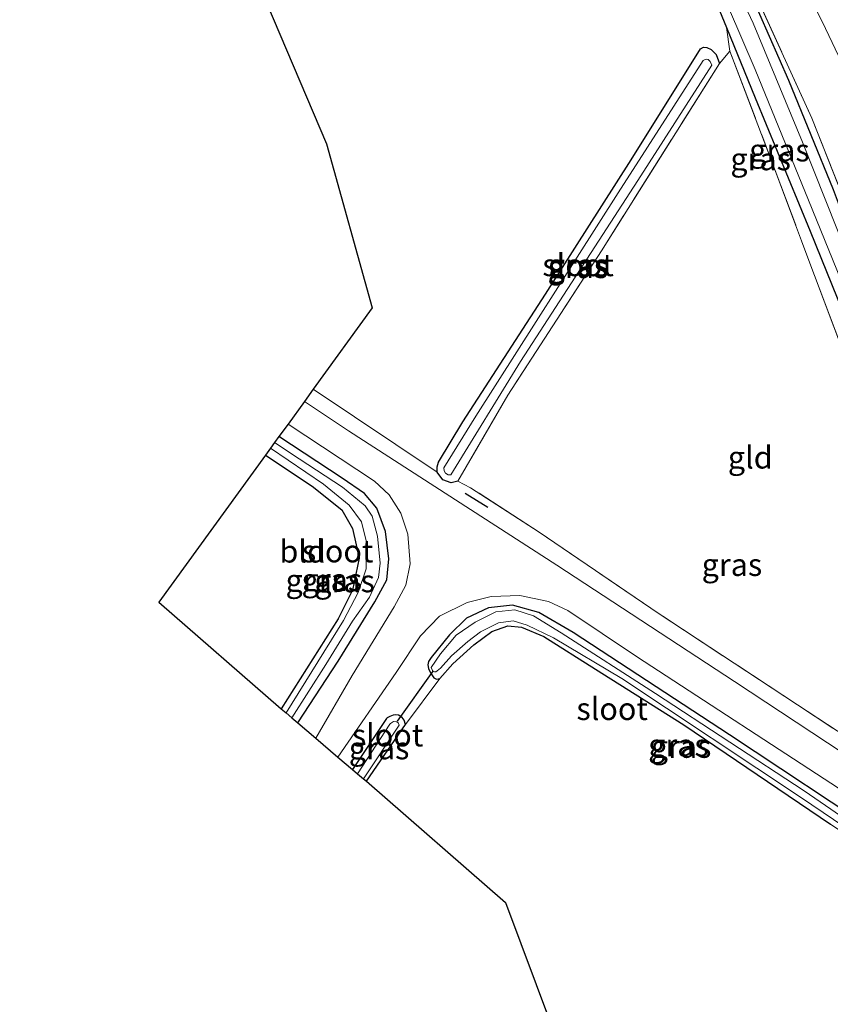
# Model space of a CAD drawing. Units: metres. Extents: x 191713 to 200010, y 400000 to 406251.
# Drawn here: x 191733 to 191823, y 406028 to 406138 of the extents above; entities that cross this region are included whole.
import ezdxf
from ezdxf.enums import TextEntityAlignment as Align

# ---------------------------------------------------------------- set-up
doc = ezdxf.new("R2010")
doc.units = ezdxf.units.M
doc.linetypes.add('IE-TERREINAFSCHEIDING', pattern=[10, 8, -2])
for name, color, linetype in [('B-ME-GW-INSTEEKWATERGANG-L-B1', 10, 'Continuous'), ('B-ME-IE-TERREINAFSCHEIDING-SCHRIKHEK-L-B1', 10, 'Continuous'), ('B-ME-KG-KADASTRAAL-OPNAMEDTMGRENS-L-B1', 10, 'Continuous'), ('B-ME-KW-DUIKER-L-B1', 10, 'Continuous')]:
    doc.layers.add(name, color=color, linetype=linetype)
for name, color, linetype, lineweight in [('B-ME-GW-TEENLIJN-L-B1', 93, 'Continuous', 18), ('B-ME-IE-GRASLAND-GV-B6', 93, 'Continuous', 18), ('B-ME-IE-GRONDWERKLIJN-GROND_INGERICHT-GV-B6', 253, 'Continuous', 18), ('B-ME-IE-TERREINAFSCHEIDING-RASTERHEKWERK-L-B1', 8, 'IE-TERREINAFSCHEIDING', 18), ('B-ME-OG-WATER-GV-B6', 153, 'Continuous', 18), ('B-ME-VH-VERH_SOORT-BITUMEN-GV-B6', 8, 'IE-TERREINAFSCHEIDING-NATUURLIJK-HOUTWAL', 18)]:
    doc.layers.add(name, color=color, linetype=linetype, lineweight=lineweight)
doc.styles.add('NLCS-ISO', font='NLCS-ISO.TTF')
doc.linetypes.add('IE-TERREINAFSCHEIDING-NATUURLIJK-HOUTWAL', pattern='A,7,-1.5,[67,NLCS.SHX,S=0.75,R=45,X=0,Y=0],-1.5,7,-1.5,[70,NLCS.SHX,S=0.75,R=0,X=0,Y=0],-1.5', length=20)

msp = doc.modelspace()

# ---------------------------------------------------------------- linework, layer by layer
at = {"layer": 'B-ME-GW-INSTEEKWATERGANG-L-B1'}
for points in [[(191860.587, 406024.371, 13.251), (191857.07, 406031.082, 13.28), (191853.936, 406038.83, 13.284), (191849.595, 406050.681, 13.284), (191842.534, 406069.476, 13.264), (191835.925, 406087.547, 13.331), (191828.892, 406105.407, 13.377), (191823.618, 406119.416, 13.41), (191818.658, 406131.645, 13.385), (191814.311, 406141.489, 13.389), (191808.983, 406152.652, 13.398), (191802.67, 406165.458, 13.343), (191796.312, 406178.839, 13.284), (191787.24, 406197.549, 13.284), (191778.452, 406215.043, 13.289), (191773.453, 406225.24, 13.375)], [(191769.875, 406223.638, 13.366), (191780.638, 406202.025, 13.36), (191792.715, 406177.308, 13.439), (191802.709, 406156.878, 13.419), (191810.132, 406141.401, 13.335), (191811.674, 406137.56, 13.331), (191814.895, 406129.695, 13.318), (191821.04, 406114.803, 13.331), (191828.307, 406096.769, 13.452), (191835.173, 406079.279, 13.41), (191840.392, 406065.596, 13.419), (191845.322, 406052.267, 13.448), (191848.526, 406042.927, 13.481), (191851.847, 406033.76, 13.498), (191854.475, 406027.481, 13.653)], [(191781.671, 406086.899, 13.477), (191780.926, 406086.715, 13.615), (191780.002, 406087.043, 13.578), (191779.365, 406087.897, 13.523), (191779.347, 406088.494, 13.456), (191779.504, 406088.991, 13.439), (191782.225, 406093.496, 13.423), (191791.445, 406107.785, 13.377), (191801.035, 406122.778, 13.435), (191808.772, 406135.169, 13.427), (191809.106, 406135.343, 13.389), (191809.488, 406135.326, 13.389), (191809.965, 406135.104, 13.381), (191810.528, 406134.548, 13.377), (191810.879, 406133.524, 13.289)], [(191763.804, 406059.887, 13.503), (191768.32, 406066.777, 13.494), (191772.399, 406073.389, 13.439), (191773.742, 406075.849, 13.423), (191773.975, 406078.22, 13.448), (191773.579, 406081.264, 13.477), (191772.605, 406083.869, 13.498), (191771.244, 406085.518, 13.502), (191768.755, 406087.23, 13.511), (191761.685, 406091.861, 13.55)], [(191760.168, 406089.77, 13.523), (191765.408, 406086.314, 13.599), (191768.701, 406083.686, 13.569), (191769.919, 406081.588, 13.548), (191770.632, 406078.28, 13.544), (191769.903, 406074.709, 13.506), (191768.298, 406071.49, 13.406), (191761.939, 406061.474, 13.481)], [(191829.086, 406047.226, 13.553), (191812.002, 406058.556, 13.565), (191794.565, 406069.981, 13.469), (191790.724, 406072.229, 13.456), (191787.781, 406073.029, 13.448), (191785.079, 406072.731, 13.439), (191782.645, 406071.569, 13.435), (191780.743, 406069.717, 13.427), (191778.676, 406067.187, 13.448), (191778.397, 406066.744, 13.423), (191778.319, 406066.384, 13.406), (191778.397, 406065.968, 13.393), (191778.624, 406065.459, 13.377), (191778.992, 406064.914, 13.36), (191779.297, 406064.765, 13.347), (191779.667, 406064.853, 13.305), (191781.127, 406066.482, 13.28), (191783.462, 406068.614, 13.272), (191785.461, 406070.078, 13.268), (191787.262, 406070.715, 13.276), (191788.794, 406070.576, 13.297), (191791.276, 406069.517, 13.314), (191797.05, 406065.88, 13.305), (191806.904, 406059.681, 13.331)], [(191771.457, 406053.364, 13.291), (191775.831, 406059.707, 13.28), (191775.671, 406060.182, 13.305), (191775.449, 406060.5, 13.331), (191775.039, 406060.748, 13.347), (191774.723, 406060.772, 13.343), (191774.439, 406060.756, 13.347), (191774.057, 406060.615, 13.356), (191773.779, 406060.468, 13.356), (191773.689, 406060.393, 13.352), (191769.913, 406054.681, 13.355)], [(191806.904, 406059.681, 13.331), (191823.307, 406048.565, 13.322)]]:
    msp.add_polyline3d(points, dxfattribs=at)
at = {"layer": 'B-ME-GW-TEENLIJN-L-B1'}
msp.add_polyline3d([(191778.971, 406226.775, 13.429), (191790.871, 406202.462, 13.456), (191803.439, 406176.495, 13.481), (191813.141, 406156.576, 13.49), (191822.375, 406138.223, 13.557), (191829.343, 406123.597, 13.486), (191835.492, 406110.317, 13.515), (191842.486, 406094.304, 13.511), (191848.065, 406081.864, 13.486), (191853.141, 406070.091, 13.427), (191857.865, 406058.361, 13.481), (191862.223, 406047.072, 13.544), (191865.353, 406037.669, 13.603), (191868.936, 406026.219, 13.565)], dxfattribs=at)
at = {"layer": 'B-ME-IE-GRASLAND-GV-B6'}
for points in [[(191868.936, 406026.219, 13.565), (191865.353, 406037.669, 13.603), (191862.223, 406047.072, 13.544), (191857.865, 406058.361, 13.481), (191853.141, 406070.091, 13.427), (191848.065, 406081.864, 13.486), (191842.486, 406094.304, 13.511), (191835.492, 406110.317, 13.515), (191829.343, 406123.597, 13.486), (191822.375, 406138.223, 13.557), (191813.141, 406156.576, 13.49), (191803.439, 406176.495, 13.481), (191790.871, 406202.462, 13.456), (191778.971, 406226.775, 13.429), (191781.951, 406229.566, 15.701)], [(191827.907, 406110.505, 13.385), (191821.216, 406127.407, 13.398), (191810.372, 406151.181, 13.448), (191798.262, 406176.318, 13.377), (191785.951, 406201.591, 13.372), (191774.201, 406225.516, 13.404), (191778.971, 406226.775, 13.429), (191790.871, 406202.462, 13.456), (191803.439, 406176.495, 13.481), (191813.141, 406156.576, 13.49), (191822.375, 406138.223, 13.557), (191829.343, 406123.597, 13.486)], [(191823.618, 406119.416, 13.41), (191818.658, 406131.645, 13.385), (191814.311, 406141.489, 13.389), (191808.983, 406152.652, 13.398), (191802.67, 406165.458, 13.343), (191796.312, 406178.839, 13.284), (191787.24, 406197.549, 13.284), (191778.452, 406215.043, 13.289), (191773.453, 406225.24, 13.375), (191774.201, 406225.516, 13.404), (191785.951, 406201.591, 13.372), (191798.262, 406176.318, 13.377), (191810.372, 406151.181, 13.448), (191821.216, 406127.407, 13.398), (191827.907, 406110.505, 13.385)], [(191827.821, 406105.446, 12.966), (191820.172, 406124.752, 12.945), (191814.664, 406138.042, 12.937), (191808.696, 406150.732, 12.924), (191799.853, 406168.791, 12.92), (191789.178, 406190.867, 12.882), (191777.763, 406213.832, 12.673), (191772.409, 406224.748, 12.675), (191773.453, 406225.24, 13.375), (191778.452, 406215.043, 13.289), (191787.24, 406197.549, 13.284), (191796.312, 406178.839, 13.284), (191802.67, 406165.458, 13.343), (191808.983, 406152.652, 13.398), (191814.311, 406141.489, 13.389), (191818.658, 406131.645, 13.385), (191823.618, 406119.416, 13.41)], [(191828.307, 406096.769, 13.452), (191821.04, 406114.803, 13.331), (191814.895, 406129.695, 13.318), (191811.674, 406137.56, 13.331), (191810.132, 406141.401, 13.335), (191802.709, 406156.878, 13.419), (191792.715, 406177.308, 13.439), (191780.638, 406202.025, 13.36), (191769.875, 406223.638, 13.366), (191770.946, 406224.129, 12.675), (191776.391, 406213.186, 12.673), (191789.278, 406187.081, 12.769), (191801.202, 406162.602, 12.853), (191810.417, 406143.284, 12.882), (191814.868, 406132.878, 12.899), (191820.851, 406118.256, 12.966), (191828.547, 406099.305, 13.054)], [(191828.114, 406092.348, 13.419), (191821.517, 406109.857, 13.46), (191816.591, 406122.956, 13.372), (191812.067, 406134.903, 13.335), (191811.674, 406137.56, 13.331), (191814.895, 406129.695, 13.318), (191821.04, 406114.803, 13.331), (191828.307, 406096.769, 13.452)], [(191779.365, 406087.897, 13.523), (191779.347, 406088.494, 13.456), (191779.504, 406088.991, 13.439), (191782.225, 406093.496, 13.423), (191791.445, 406107.785, 13.377), (191801.035, 406122.778, 13.435), (191808.772, 406135.169, 13.427), (191809.106, 406135.343, 13.389), (191809.488, 406135.326, 13.389), (191809.965, 406135.104, 13.381), (191810.528, 406134.548, 13.377), (191810.879, 406133.524, 13.289), (191797.72, 406112.619, 13.352), (191787.246, 406096.477, 13.293), (191781.671, 406086.899, 13.477), (191780.926, 406086.715, 13.615), (191780.002, 406087.043, 13.578), (191779.365, 406087.897, 13.523)], [(191783.662, 406094.13, 12.874), (191780.099, 406088.386, 12.874), (191780.149, 406088.04, 12.874), (191780.297, 406087.762, 12.874), (191780.597, 406087.601, 12.874), (191780.882, 406087.595, 12.874), (191788.662, 406100.251, 12.874), (191801.785, 406120.475, 12.874), (191810.045, 406133.341, 12.874), (191809.872, 406133.754, 12.874), (191809.636, 406133.963, 12.874), (191809.454, 406134.027, 12.874), (191809.223, 406133.957, 12.874), (191809.058, 406133.875, 12.874), (191799.56, 406119.082, 12.874), (191783.662, 406094.13, 12.874)], [(191828.107, 406054.289, 13.624), (191812.588, 406064.507, 13.636), (191792.736, 406077.494, 13.632), (191769.448, 406092.502, 13.649), (191764.525, 406095.776, 13.646), (191765.526, 406097.155, 13.494), (191779.365, 406087.897, 13.523), (191780.002, 406087.043, 13.578), (191780.926, 406086.715, 13.615), (191781.671, 406086.899, 13.477), (191783.101, 406086.136, 13.502), (191790.752, 406081.182, 13.481), (191804.16, 406072.07, 13.54), (191819.612, 406061.889, 13.561), (191831.922, 406053.82, 13.527)], [(191762.704, 406093.266, 13.638), (191772.375, 406086.892, 13.649), (191773.992, 406085.339, 13.64), (191775.319, 406083.295, 13.594), (191776.089, 406080.97, 13.536), (191776.356, 406077.668, 13.59), (191775.862, 406075.259, 13.59), (191774.559, 406072.844, 13.557), (191769.859, 406065.192, 13.544), (191765.801, 406058.185, 13.541), (191763.804, 406059.887, 13.503), (191768.32, 406066.777, 13.494), (191772.399, 406073.389, 13.439), (191773.742, 406075.849, 13.423), (191773.975, 406078.22, 13.448), (191773.579, 406081.264, 13.477), (191772.605, 406083.869, 13.498), (191771.244, 406085.518, 13.502), (191768.755, 406087.23, 13.511), (191761.685, 406091.861, 13.55), (191762.704, 406093.266, 13.638)], [(191761.685, 406091.861, 13.55), (191768.755, 406087.23, 13.511), (191771.244, 406085.518, 13.502), (191772.605, 406083.869, 13.498), (191773.579, 406081.264, 13.477), (191773.975, 406078.22, 13.448), (191773.742, 406075.849, 13.423), (191772.399, 406073.389, 13.439), (191768.32, 406066.777, 13.494), (191763.804, 406059.887, 13.503), (191763.134, 406060.459, 12.991), (191766.909, 406066.394, 12.991), (191769.919, 406071.231, 12.991), (191771.795, 406073.944, 12.991), (191772.807, 406076.122, 12.991), (191772.994, 406077.719, 12.991), (191772.692, 406080.737, 12.991), (191772.09, 406082.96, 12.991), (191771.325, 406084.12, 12.991), (191768.78, 406086.221, 12.991), (191763.933, 406089.393, 12.991), (191761.201, 406091.193, 12.991), (191761.685, 406091.861, 13.55)], [(191760.759, 406090.585, 12.991), (191766.682, 406086.554, 12.991), (191769.516, 406084.217, 12.991), (191770.9, 406082.329, 12.991), (191771.442, 406080.217, 12.991), (191771.412, 406077.077, 12.991), (191770.532, 406074.457, 12.991), (191768.908, 406071.32, 12.991), (191762.492, 406061.006, 12.991), (191761.939, 406061.474, 13.481), (191768.298, 406071.49, 13.406), (191769.903, 406074.709, 13.506), (191770.632, 406078.28, 13.544), (191769.919, 406081.588, 13.548), (191768.701, 406083.686, 13.569), (191765.408, 406086.314, 13.599), (191760.168, 406089.77, 13.523), (191760.759, 406090.585, 12.991)], [(191829.086, 406047.226, 13.553), (191812.002, 406058.556, 13.565), (191794.565, 406069.981, 13.469), (191790.724, 406072.229, 13.456), (191787.781, 406073.029, 13.448), (191785.079, 406072.731, 13.439), (191782.645, 406071.569, 13.435), (191780.743, 406069.717, 13.427), (191778.676, 406067.187, 13.448), (191778.397, 406066.744, 13.423), (191778.319, 406066.384, 13.406), (191778.397, 406065.968, 13.393), (191778.624, 406065.459, 13.377), (191778.992, 406064.914, 13.36), (191779.297, 406064.765, 13.347), (191779.667, 406064.853, 13.305), (191775.831, 406059.707, 13.28), (191775.671, 406060.182, 13.305), (191775.449, 406060.5, 13.331), (191775.039, 406060.748, 13.347), (191774.723, 406060.772, 13.343), (191774.439, 406060.756, 13.347), (191774.057, 406060.615, 13.356), (191773.779, 406060.468, 13.356), (191773.689, 406060.393, 13.352), (191769.913, 406054.681, 13.355), (191768.283, 406056.07, 13.544), (191774.781, 406065.522, 13.544), (191777.493, 406069.626, 13.536), (191779.63, 406071.808, 13.548), (191782.697, 406073.338, 13.548), (191785.395, 406074, 13.548), (191788.605, 406074.108, 13.548), (191791.803, 406073.446, 13.59), (191793.96, 406072.429, 13.62), (191801.62, 406067.317, 13.678), (191825.04, 406052.052, 13.657)], [(191823.307, 406048.565, 13.322), (191806.904, 406059.681, 13.331), (191797.05, 406065.88, 13.305), (191791.276, 406069.517, 13.314), (191788.794, 406070.576, 13.297), (191787.262, 406070.715, 13.276), (191785.461, 406070.078, 13.268), (191783.462, 406068.614, 13.272), (191781.127, 406066.482, 13.28), (191779.667, 406064.853, 13.305), (191779.297, 406064.765, 13.347), (191778.992, 406064.914, 13.36), (191778.624, 406065.459, 13.377), (191778.397, 406065.968, 13.393), (191778.319, 406066.384, 13.406), (191778.397, 406066.744, 13.423), (191778.676, 406067.187, 13.448), (191780.743, 406069.717, 13.427), (191782.645, 406071.569, 13.435), (191785.079, 406072.731, 13.439), (191787.781, 406073.029, 13.448), (191790.724, 406072.229, 13.456), (191794.565, 406069.981, 13.469), (191812.002, 406058.556, 13.565), (191829.086, 406047.226, 13.553)], [(191793.2, 406069.938, 12.933), (191790.107, 406071.846, 12.933), (191788.033, 406072.495, 12.933), (191785.925, 406072.292, 12.933), (191783.59, 406071.144, 12.933), (191781.494, 406069.682, 12.933), (191779.726, 406067.61, 12.933), (191778.684, 406066.055, 12.933), (191778.828, 406065.725, 12.933), (191778.922, 406065.643, 12.933), (191779.056, 406065.572, 12.933), (191779.204, 406065.571, 12.933), (191779.372, 406065.686, 12.933), (191779.719, 406065.986, 12.933), (191780.968, 406067.383, 12.933), (191782.776, 406068.988, 12.933), (191784.216, 406070.063, 12.933), (191786.215, 406071.051, 12.933), (191787.862, 406071.302, 12.933), (191789.417, 406070.806, 12.933), (191792.367, 406069.395, 12.933), (191799.972, 406064.848, 12.933), (191820.047, 406051.499, 12.933), (191833.09, 406042.707, 12.933)], [(191833.227, 406043.436, 12.933), (191820.343, 406052.315, 12.933), (191803.754, 406063.155, 12.933), (191793.2, 406069.938, 12.933)], [(191769.913, 406054.681, 13.355), (191773.689, 406060.393, 13.352), (191773.779, 406060.468, 13.356), (191774.057, 406060.615, 13.356), (191774.439, 406060.756, 13.347), (191774.723, 406060.772, 13.343), (191775.039, 406060.748, 13.347), (191775.449, 406060.5, 13.331), (191775.671, 406060.182, 13.305), (191775.831, 406059.707, 13.28), (191771.457, 406053.364, 13.291), (191771.137, 406053.637, 12.958), (191775.102, 406059.627, 12.958), (191774.987, 406059.874, 12.958), (191774.85, 406060.009, 12.958), (191774.493, 406060.023, 12.958), (191774.156, 406059.835, 12.958), (191774.063, 406059.745, 12.958), (191770.475, 406054.201, 12.958), (191769.913, 406054.681, 13.355)]]:
    msp.add_polyline3d(points, dxfattribs=at)
at = {"layer": 'B-ME-IE-GRONDWERKLIJN-GROND_INGERICHT-GV-B6'}
for points in [[(191810.132, 406141.401, 13.335), (191811.674, 406137.56, 13.331), (191812.067, 406134.903, 13.335), (191810.879, 406133.524, 13.289), (191810.528, 406134.548, 13.377), (191809.965, 406135.104, 13.381), (191809.488, 406135.326, 13.389), (191809.106, 406135.343, 13.389), (191808.772, 406135.169, 13.427), (191801.035, 406122.778, 13.435), (191791.445, 406107.785, 13.377), (191782.225, 406093.496, 13.423), (191779.504, 406088.991, 13.439), (191779.347, 406088.494, 13.456), (191779.365, 406087.897, 13.523), (191765.526, 406097.155, 13.494), (191772.11, 406106.231, 13.393), (191767.009, 406124.549, 13.414), (191740.82, 406186.087, 13.46)], [(191812.067, 406134.903, 13.335), (191816.591, 406122.956, 13.372), (191821.517, 406109.857, 13.46), (191828.114, 406092.348, 13.419), (191834.476, 406075.446, 13.414), (191840.001, 406060.358, 13.46), (191844.505, 406049.003, 13.473), (191841.627, 406047.394, 13.54), (191831.922, 406053.82, 13.527), (191819.612, 406061.889, 13.561), (191804.16, 406072.07, 13.54), (191790.752, 406081.182, 13.481), (191783.101, 406086.136, 13.502), (191781.671, 406086.899, 13.477), (191787.246, 406096.477, 13.293), (191797.72, 406112.619, 13.352), (191810.879, 406133.524, 13.289), (191812.067, 406134.903, 13.335)], [(191760.168, 406089.77, 13.523), (191765.408, 406086.314, 13.599), (191768.701, 406083.686, 13.569), (191769.919, 406081.588, 13.548), (191770.632, 406078.28, 13.544), (191769.903, 406074.709, 13.506), (191768.298, 406071.49, 13.406), (191761.939, 406061.474, 13.481), (191748.26, 406073.37, 13.419), (191760.168, 406089.77, 13.523)], [(191771.457, 406053.364, 13.291), (191775.831, 406059.707, 13.28), (191779.667, 406064.853, 13.305), (191781.127, 406066.482, 13.28), (191783.462, 406068.614, 13.272), (191785.461, 406070.078, 13.268), (191787.262, 406070.715, 13.276), (191788.794, 406070.576, 13.297), (191791.276, 406069.517, 13.314), (191797.05, 406065.88, 13.305), (191806.904, 406059.681, 13.331), (191823.307, 406048.565, 13.322), (191833.777, 406041.526, 13.339), (191833.952, 406041.436, 13.335), (191836.859, 406038.985, 13.419), (191840.425, 406034.485, 13.481), (191844.986, 406026.517, 13.532)], [(191809.476, 405979.69, 13.553), (191787.002, 406039.824, 13.423), (191771.457, 406053.364, 13.291)]]:
    msp.add_polyline3d(points, dxfattribs=at)
at = {"layer": 'B-ME-IE-TERREINAFSCHEIDING-RASTERHEKWERK-L-B1'}
for points in [[(191774.201, 406225.516, 13.404), (191785.951, 406201.591, 13.372), (191798.262, 406176.318, 13.377), (191810.372, 406151.181, 13.448), (191821.216, 406127.407, 13.398), (191827.907, 406110.505, 13.385), (191834.872, 406092.502, 13.473), (191843.57, 406069.005, 13.406), (191851.93, 406046.566, 13.377), (191855.917, 406035.806, 13.46), (191858.874, 406028.997, 13.381), (191860.311, 406026.27, 13.322), (191861.7297, 406023.7981, 13.3907)], [(191810.879, 406133.524, 13.289), (191812.067, 406134.903, 13.335), (191816.591, 406122.956, 13.372), (191821.517, 406109.857, 13.46), (191828.114, 406092.348, 13.419), (191834.476, 406075.446, 13.414), (191840.001, 406060.358, 13.46), (191844.505, 406049.003, 13.473), (191841.627, 406047.394, 13.54), (191831.922, 406053.82, 13.527), (191819.612, 406061.889, 13.561), (191804.16, 406072.07, 13.54), (191790.752, 406081.182, 13.481), (191783.101, 406086.136, 13.502), (191781.671, 406086.899, 13.477)], [(191810.879, 406133.524, 13.289), (191797.72, 406112.619, 13.352), (191787.246, 406096.477, 13.293), (191781.671, 406086.899, 13.477)]]:
    msp.add_polyline3d(points, dxfattribs=at)
at = {"layer": 'B-ME-IE-TERREINAFSCHEIDING-SCHRIKHEK-L-B1'}
msp.add_line((191782.499, 406085.533, 14.378), (191785.015, 406083.963, 14.378), dxfattribs=at)
at = {"layer": 'B-ME-KG-KADASTRAAL-OPNAMEDTMGRENS-L-B1'}
msp.add_polyline3d([(191732.729, 406204.714, 13.379), (191740.82, 406186.087, 13.46), (191767.009, 406124.549, 13.414), (191772.11, 406106.231, 13.393), (191765.526, 406097.155, 13.494), (191764.525, 406095.776, 13.646), (191762.704, 406093.266, 13.638), (191761.685, 406091.861, 13.55), (191761.201, 406091.193, 12.991), (191760.759, 406090.585, 12.991), (191760.168, 406089.77, 13.523), (191748.26, 406073.37, 13.419), (191761.939, 406061.474, 13.481), (191762.492, 406061.006, 12.991), (191763.134, 406060.459, 12.991), (191763.804, 406059.887, 13.503), (191765.801, 406058.185, 13.541), (191768.283, 406056.07, 13.544), (191769.913, 406054.681, 13.355), (191770.475, 406054.201, 12.958), (191771.137, 406053.637, 12.958), (191771.457, 406053.364, 13.291), (191787.002, 406039.824, 13.423), (191809.476, 405979.69, 13.553)], dxfattribs=at)
at = {"layer": 'B-ME-KW-DUIKER-L-B1'}
msp.add_line((191774.918, 406060.082, 13.004), (191778.904, 406065.681, 13.012), dxfattribs=at)
at = {"layer": 'B-ME-OG-WATER-GV-B6'}
for points in [[(191776.391, 406213.186, 12.673), (191777.763, 406213.832, 12.673), (191789.178, 406190.867, 12.882), (191799.853, 406168.791, 12.92), (191808.696, 406150.732, 12.924), (191814.664, 406138.042, 12.937), (191820.172, 406124.752, 12.945), (191827.821, 406105.446, 12.966), (191840.639, 406071.888, 13.004), (191851.81, 406041.412, 13.033), (191856.535, 406030.146, 13.033), (191859.505, 406024.603, 13.033)], [(191856.743, 406025.967, 13.033), (191854.362, 406030.481, 13.033), (191849.943, 406042.13, 13.033), (191843.41, 406060.883, 13.033), (191835.953, 406080.324, 13.033), (191828.547, 406099.305, 13.054), (191820.851, 406118.256, 12.966), (191814.868, 406132.878, 12.899), (191810.417, 406143.284, 12.882), (191801.202, 406162.602, 12.853), (191789.278, 406187.081, 12.769), (191776.391, 406213.186, 12.673)], [(191788.662, 406100.251, 12.874), (191780.882, 406087.595, 12.874), (191780.597, 406087.601, 12.874), (191780.297, 406087.762, 12.874), (191780.149, 406088.04, 12.874), (191780.099, 406088.386, 12.874), (191783.662, 406094.13, 12.874), (191799.56, 406119.082, 12.874), (191809.058, 406133.875, 12.874), (191809.223, 406133.957, 12.874), (191809.454, 406134.027, 12.874), (191809.636, 406133.963, 12.874), (191809.872, 406133.754, 12.874), (191810.045, 406133.341, 12.874), (191801.785, 406120.475, 12.874), (191788.662, 406100.251, 12.874)], [(191761.201, 406091.193, 12.991), (191763.933, 406089.393, 12.991), (191768.78, 406086.221, 12.991), (191771.325, 406084.12, 12.991), (191772.09, 406082.96, 12.991), (191772.692, 406080.737, 12.991), (191772.994, 406077.719, 12.991), (191772.807, 406076.122, 12.991), (191771.795, 406073.944, 12.991), (191769.919, 406071.231, 12.991), (191766.909, 406066.394, 12.991), (191763.134, 406060.459, 12.991), (191762.492, 406061.006, 12.991), (191768.908, 406071.32, 12.991), (191770.532, 406074.457, 12.991), (191771.412, 406077.077, 12.991), (191771.442, 406080.217, 12.991), (191770.9, 406082.329, 12.991), (191769.516, 406084.217, 12.991), (191766.682, 406086.554, 12.991), (191760.759, 406090.585, 12.991), (191761.201, 406091.193, 12.991)], [(191833.09, 406042.707, 12.933), (191820.047, 406051.499, 12.933), (191799.972, 406064.848, 12.933), (191792.367, 406069.395, 12.933), (191789.417, 406070.806, 12.933), (191787.862, 406071.302, 12.933), (191786.215, 406071.051, 12.933), (191784.216, 406070.063, 12.933), (191782.776, 406068.988, 12.933), (191780.968, 406067.383, 12.933), (191779.719, 406065.986, 12.933), (191779.372, 406065.686, 12.933), (191779.204, 406065.571, 12.933), (191779.056, 406065.572, 12.933), (191778.922, 406065.643, 12.933), (191778.828, 406065.725, 12.933), (191778.684, 406066.055, 12.933), (191779.726, 406067.61, 12.933), (191781.494, 406069.682, 12.933), (191783.59, 406071.144, 12.933), (191785.925, 406072.292, 12.933), (191788.033, 406072.495, 12.933), (191790.107, 406071.846, 12.933)], [(191790.107, 406071.846, 12.933), (191793.2, 406069.938, 12.933), (191803.754, 406063.155, 12.933), (191820.343, 406052.315, 12.933), (191833.227, 406043.436, 12.933)], [(191775.102, 406059.627, 12.958), (191771.137, 406053.637, 12.958), (191770.475, 406054.201, 12.958), (191774.063, 406059.745, 12.958), (191774.156, 406059.835, 12.958), (191774.493, 406060.023, 12.958), (191774.85, 406060.009, 12.958), (191774.987, 406059.874, 12.958), (191775.102, 406059.627, 12.958)]]:
    msp.add_polyline3d(points, dxfattribs=at)
at = {"layer": 'B-ME-VH-VERH_SOORT-BITUMEN-GV-B6'}
msp.add_polyline3d([(191825.04, 406052.052, 13.657), (191801.62, 406067.317, 13.678), (191793.96, 406072.429, 13.62), (191791.803, 406073.446, 13.59), (191788.605, 406074.108, 13.548), (191785.395, 406074, 13.548), (191782.697, 406073.338, 13.548), (191779.63, 406071.808, 13.548), (191777.493, 406069.626, 13.536), (191774.781, 406065.522, 13.544), (191768.283, 406056.07, 13.544), (191765.801, 406058.185, 13.541), (191769.859, 406065.192, 13.544), (191774.559, 406072.844, 13.557), (191775.862, 406075.259, 13.59), (191776.356, 406077.668, 13.59), (191776.089, 406080.97, 13.536), (191775.319, 406083.295, 13.594), (191773.992, 406085.339, 13.64), (191772.375, 406086.892, 13.649), (191762.704, 406093.266, 13.638), (191764.525, 406095.776, 13.646), (191769.448, 406092.502, 13.649), (191792.736, 406077.494, 13.632), (191812.588, 406064.507, 13.636), (191828.107, 406054.289, 13.624)], dxfattribs=at)

# ---------------------------------------------------------------- texts
at = {"layer": 'B-ME-IE-GRASLAND-GV-B6', "ltscale": 0.2, "style": 'NLCS-ISO'}
for p in [(191817.5913, 406123.8465), (191815.4935, 406122.859), (191795.072, 406110.811), (191795.113, 406111.029), (191812.2868, 406077.5465), (191765.805, 406075.7955), (191767.588, 406075.874), (191769.0205, 406075.7255), (191772.872, 406057.068), (191806.3115, 406057.3975), (191806.6065, 406057.2325)]:
    msp.add_text('gras', height=2.5, dxfattribs=at).set_placement(p, align=Align.MIDDLE_CENTER)
at = {"layer": 'B-ME-IE-GRONDWERKLIJN-GROND_INGERICHT-GV-B6', "ltscale": 0.2, "style": 'NLCS-ISO'}
for s, p in [('gld', (191814.3349, 406089.5436)), ('bld', (191764.3396, 406079.0451))]:
    msp.add_text(s, height=2.5, dxfattribs=at).set_placement(p, align=Align.MIDDLE_CENTER)
at = {"layer": 'B-ME-OG-WATER-GV-B6', "ltscale": 0.2, "style": 'NLCS-ISO'}
for p in [(191795.1027, 406111.0306), (191768.2465, 406079.0658), (191798.9071, 406061.4568), (191773.8183, 406058.5087)]:
    msp.add_text('sloot', height=2.5, dxfattribs=at).set_placement(p, align=Align.MIDDLE_CENTER)

doc.saveas('drawing.dxf')
